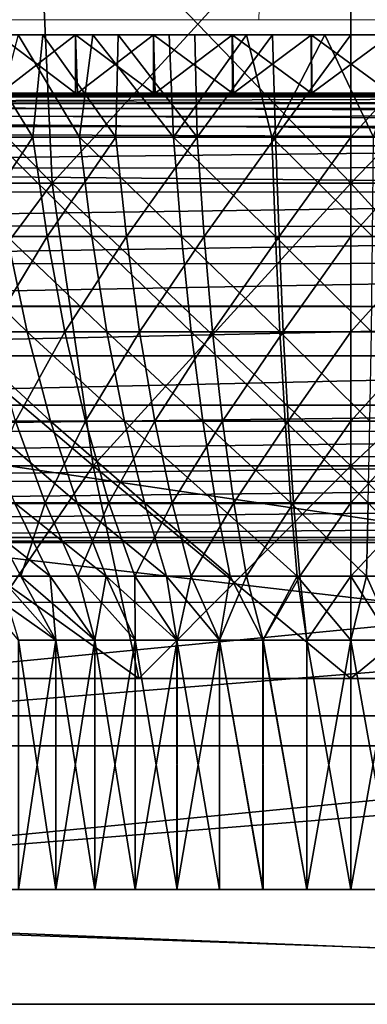
# Model space of a CAD drawing. Units: feet. Extents: x -15.9 to 15.9, y -7.8 to 2.4.
# Drawn here: x -8.9 to -8.7, y -2.1 to -1.5 of the extents above; entities that cross this region are included whole.
import ezdxf

# ---------------------------------------------------------------- set-up
doc = ezdxf.new("R2010")
doc.units = ezdxf.units.FT
doc.header["$MEASUREMENT"] = 0
doc.layers.get('0').update_dxf_attribs({"color": 255})
doc.layers.add('AFUWA-3-ARPM', color=4, linetype='Continuous')
doc.layers.add('AFUWA-P', color=2, linetype='Continuous')

# ---------------------------------------------------------------- blocks, each defined once
blk = doc.blocks.new('A$C3230635A')
at = {"linetype": 'Continuous', "lineweight": 0}
for p, q in [((-11.9734, 3.73808), (-11.97528, 3.64808)), ((-11.97528, 3.64808), (-12.16865, 3.64808)), ((-11.97528, 3.64808), (-12.16865, 3.64808)), ((-12.09383, 3.64808), (-12.09345, 3.63965)), ((-11.97528, 3.64808), (-11.78011, 3.64808)), ((-11.97528, 3.64808), (-11.78011, 3.64808)), ((-11.92446, 3.63965), (-11.92446, 3.64808)), ((-11.92446, 3.63965), (-11.92446, 3.64808)), ((-12.11954, 3.63965), (-12.07674, 3.63965)), ((-12.07674, 3.63965), (-12.11954, 3.63965)), ((-12.0336, 3.63965), (-12.07674, 3.63965)), ((-12.0336, 3.63965), (-12.07674, 3.63965)), ((-12.0336, 3.63965), (-11.99014, 3.63965)), ((-11.99014, 3.63965), (-12.0336, 3.63965)), ((-11.94642, 3.63965), (-11.99014, 3.63965)), ((-11.94642, 3.63965), (-11.99014, 3.63965)), ((-11.9026, 3.63965), (-11.94642, 3.63965)), ((-11.94642, 3.63965), (-11.9026, 3.63965)), ((-11.11057, 3.60737), (-12.73834, 3.60737)), ((-12.73834, 3.60737), (-11.11057, 3.60737)), ((-11.17154, 3.59511), (-12.67627, 3.59442)), ((-12.62637, 3.56602), (-11.22232, 3.56637)), ((-12.41854, 3.35896), (-11.43038, 3.35896)), ((-12.41854, 3.35896), (-11.43038, 3.35896)), ((-12.42026, 3.16721), (-11.42866, 3.16721)), ((-12.42026, 3.16721), (-11.42866, 3.16721)), ((-11.13706, 3.10371), (-12.71186, 3.10371)), ((-11.13706, 3.10371), (-12.71186, 3.10371))]:
    blk.add_line(p, q, dxfattribs=at)

msp = doc.modelspace()

# ---------------------------------------------------------------- linework, layer by layer
at = {"layer": 'AFUWA-3-ARPM'}
for points in [[(-8.8637, -1.63857, 17.88128), (-9.02526, -1.63857, 17.96116), (-9.04166, -1.45822, 17.93819)], [(-8.8637, -1.63857, 17.88128), (-9.04166, -1.45822, 17.93819), (-8.87199, -1.45822, 17.85431)], [(-9.02526, -1.63857, 18.87645), (-8.87199, -1.45822, 18.98329), (-9.04166, -1.45822, 18.89941)], [(-9.02526, -1.63857, 18.87645), (-8.8637, -1.63857, 18.95632), (-8.87199, -1.45822, 18.98329)], [(-8.69848, -1.63857, 17.85646), (-8.87199, -1.45822, 17.85431), (-8.69848, -1.45822, 17.82825)], [(-8.69848, -1.63857, 17.85646), (-8.8637, -1.63857, 17.88128), (-8.87199, -1.45822, 17.85431)], [(-8.69848, -1.45822, 19.00935), (-8.87199, -1.45822, 18.98329), (-8.8637, -1.63857, 18.95632)], [(-8.69848, -1.45822, 19.00935), (-8.8637, -1.63857, 18.95632), (-8.69848, -1.63857, 18.98114)], [(-8.69848, -1.45822, 17.82825), (-8.53326, -1.63857, 17.88128), (-8.69848, -1.63857, 17.85646)], [(-8.69848, -1.45822, 17.82825), (-8.52497, -1.45822, 17.85431), (-8.53326, -1.63857, 17.88128)], [(-8.69848, -1.63857, 18.98114), (-8.52497, -1.45822, 18.98329), (-8.69848, -1.45822, 19.00935)], [(-8.69848, -1.63857, 18.98114), (-8.53326, -1.63857, 18.95632), (-8.52497, -1.45822, 18.98329)], [(-9.01923, -1.55664, 19.43224), (-8.86878, -1.55664, 18.96189), (-9.06008, -1.55664, 19.41839)], [(-8.86878, -1.55664, 18.96189), (-8.90944, -1.55664, 18.94742), (-9.06008, -1.55664, 19.41839)], [(-8.86878, -1.55664, 18.96189), (-9.01923, -1.55664, 19.43224), (-8.97785, -1.55664, 19.44442)], [(-8.84116, -1.55664, 17.86781), (-8.9778, -1.55664, 17.39316), (-9.01921, -1.55664, 17.40535)], [(-8.84116, -1.55664, 17.86781), (-9.01921, -1.55664, 17.40535), (-8.8825, -1.55664, 17.8802)], [(-8.93592, -1.55664, 19.45493), (-8.82718, -1.55664, 18.97322), (-8.97785, -1.55664, 19.44442)], [(-8.82718, -1.55664, 18.97322), (-8.86878, -1.55664, 18.96189), (-8.97785, -1.55664, 19.44442)], [(-8.9359, -1.55664, 17.38266), (-8.9778, -1.55664, 17.39316), (-8.84116, -1.55664, 17.86781)], [(-8.82718, -1.55664, 18.97322), (-8.93592, -1.55664, 19.45493), (-8.89356, -1.55664, 19.46374)], [(-8.79904, -1.55664, 17.85859), (-8.89352, -1.55664, 17.37385), (-8.9359, -1.55664, 17.38266)], [(-8.79904, -1.55664, 17.85859), (-8.9359, -1.55664, 17.38266), (-8.84116, -1.55664, 17.86781)], [(-8.87431, -1.61315, 18.94038), (-8.92067, -1.61315, 18.92238), (-8.90944, -1.55664, 18.94742)], [(-8.87431, -1.61315, 18.94038), (-8.90944, -1.55664, 18.94742), (-8.86878, -1.55664, 18.96189)], [(-8.89746, -1.61315, 17.9056), (-8.84853, -1.61315, 17.88923), (-8.8825, -1.55664, 17.8802)], [(-8.89356, -1.55664, 19.46374), (-8.89352, -1.58893, 19.46375), (-8.85074, -1.58893, 19.47084)], [(-8.85074, -1.58893, 19.47084), (-8.85076, -1.55664, 19.47083), (-8.89356, -1.55664, 19.46374)], [(-8.89356, -1.55664, 19.46374), (-8.78478, -1.55664, 18.98139), (-8.82718, -1.55664, 18.97322)], [(-8.85076, -1.55664, 19.47083), (-8.78478, -1.55664, 18.98139), (-8.89356, -1.55664, 19.46374)], [(-8.89352, -1.55664, 17.37385), (-8.85074, -1.55664, 17.36676), (-8.89255, -1.58893, 17.37367)], [(-8.79904, -1.55664, 17.85859), (-8.85074, -1.55664, 17.36676), (-8.89352, -1.55664, 17.37385)], [(-8.89255, -1.58893, 17.37367), (-8.85074, -1.55664, 17.36676), (-8.84975, -1.58893, 17.36662)], [(-8.84853, -1.61315, 17.88923), (-8.84116, -1.55664, 17.86781), (-8.8825, -1.55664, 17.8802)], [(-8.82843, -1.61315, 18.95366), (-8.87431, -1.61315, 18.94038), (-8.86878, -1.55664, 18.96189)], [(-8.82718, -1.55664, 18.97322), (-8.82843, -1.61315, 18.95366), (-8.86878, -1.55664, 18.96189)], [(-8.85074, -1.58893, 19.47084), (-8.80759, -1.58893, 19.47618), (-8.85076, -1.55664, 19.47083)], [(-8.80763, -1.55664, 19.47617), (-8.85076, -1.55664, 19.47083), (-8.80759, -1.58893, 19.47618)], [(-8.80763, -1.55664, 19.47617), (-8.78478, -1.55664, 18.98139), (-8.85076, -1.55664, 19.47083)], [(-8.85074, -1.55664, 17.36676), (-8.80759, -1.55664, 17.36141), (-8.84975, -1.58893, 17.36662)], [(-8.80759, -1.55664, 17.36141), (-8.85074, -1.55664, 17.36676), (-8.75625, -1.55664, 17.85258)], [(-8.75625, -1.55664, 17.85258), (-8.85074, -1.55664, 17.36676), (-8.79904, -1.55664, 17.85859)], [(-8.80759, -1.55664, 17.36141), (-8.80671, -1.58893, 17.36133), (-8.84975, -1.58893, 17.36662)], [(-8.84116, -1.55664, 17.86781), (-8.84853, -1.61315, 17.88923), (-8.79658, -1.61315, 17.87719)], [(-8.79658, -1.61315, 17.87719), (-8.79904, -1.55664, 17.85859), (-8.84116, -1.55664, 17.86781)], [(-8.78356, -1.61315, 18.9626), (-8.82843, -1.61315, 18.95366), (-8.82718, -1.55664, 18.97322)], [(-8.78356, -1.61315, 18.9626), (-8.82718, -1.55664, 18.97322), (-8.78478, -1.55664, 18.98139)], [(-8.76407, -1.58893, 19.47977), (-8.80763, -1.55664, 19.47617), (-8.80759, -1.58893, 19.47618)], [(-8.80763, -1.55664, 19.47617), (-8.76407, -1.58893, 19.47977), (-8.76416, -1.55664, 19.47976)], [(-8.74187, -1.55664, 18.98631), (-8.78478, -1.55664, 18.98139), (-8.80763, -1.55664, 19.47617)], [(-8.76416, -1.55664, 19.47976), (-8.74187, -1.55664, 18.98631), (-8.80763, -1.55664, 19.47617)], [(-8.76407, -1.55664, 17.35783), (-8.80671, -1.58893, 17.36133), (-8.80759, -1.55664, 17.36141)], [(-8.75625, -1.55664, 17.85258), (-8.76407, -1.55664, 17.35783), (-8.80759, -1.55664, 17.36141)], [(-8.76407, -1.55664, 17.35783), (-8.76348, -1.58893, 17.3578), (-8.80671, -1.58893, 17.36133)], [(-8.79658, -1.61315, 17.87719), (-8.75625, -1.55664, 17.85258), (-8.79904, -1.55664, 17.85859)], [(-8.75625, -1.55664, 17.85258), (-8.79658, -1.61315, 17.87719), (-8.74215, -1.61315, 17.87011)], [(-8.74187, -1.55664, 18.98631), (-8.78356, -1.61315, 18.9626), (-8.78478, -1.55664, 18.98139)], [(-8.74187, -1.55664, 18.98631), (-8.74013, -1.61315, 18.96764), (-8.78356, -1.61315, 18.9626)], [(-8.76416, -1.55664, 19.47976), (-8.76407, -1.58893, 19.47977), (-8.72034, -1.58893, 19.48157)], [(-8.72034, -1.58893, 19.48157), (-8.72044, -1.55664, 19.48156), (-8.76416, -1.55664, 19.47976)], [(-8.72044, -1.55664, 19.48156), (-8.74187, -1.55664, 18.98631), (-8.76416, -1.55664, 19.47976)], [(-8.72034, -1.55664, 17.35603), (-8.76348, -1.58893, 17.3578), (-8.76407, -1.55664, 17.35783)], [(-8.72034, -1.55664, 17.35603), (-8.76407, -1.55664, 17.35783), (-8.71299, -1.55664, 17.84982)], [(-8.75625, -1.55664, 17.85258), (-8.71299, -1.55664, 17.84982), (-8.76407, -1.55664, 17.35783)], [(-8.72034, -1.55664, 17.35603), (-8.72015, -1.58893, 17.35603), (-8.76348, -1.58893, 17.3578)], [(-8.75625, -1.55664, 17.85258), (-8.74215, -1.61315, 17.87011), (-8.71299, -1.55664, 17.84982)], [(-8.68594, -1.61315, 17.86852), (-8.71299, -1.55664, 17.84982), (-8.74215, -1.61315, 17.87011)], [(-8.69848, -1.55664, 18.98797), (-8.74013, -1.61315, 18.96764), (-8.74187, -1.55664, 18.98631)], [(-8.69848, -1.55664, 18.98797), (-8.74187, -1.55664, 18.98631), (-8.72044, -1.55664, 19.48156)], [(-8.69848, -1.55664, 18.98797), (-8.69848, -1.61315, 18.96922), (-8.74013, -1.61315, 18.96764)], [(-8.72034, -1.58893, 19.48157), (-8.67652, -1.58893, 19.48156), (-8.72044, -1.55664, 19.48156)], [(-8.72044, -1.55664, 19.48156), (-8.67652, -1.58893, 19.48156), (-8.67662, -1.55664, 19.48157)], [(-8.67662, -1.55664, 19.48157), (-8.69848, -1.55664, 18.98797), (-8.72044, -1.55664, 19.48156)], [(-8.67652, -1.55664, 17.35604), (-8.72015, -1.58893, 17.35603), (-8.72034, -1.55664, 17.35603)], [(-8.71299, -1.55664, 17.84982), (-8.67652, -1.55664, 17.35604), (-8.72034, -1.55664, 17.35603)], [(-8.67679, -1.58893, 17.35603), (-8.72015, -1.58893, 17.35603), (-8.67652, -1.55664, 17.35604)], [(-8.68594, -1.61315, 17.86852), (-8.6696, -1.55664, 17.85037), (-8.71299, -1.55664, 17.84982)], [(-8.6696, -1.55664, 17.85037), (-8.67652, -1.55664, 17.35604), (-8.71299, -1.55664, 17.84982)], [(-8.69848, -1.55664, 18.98797), (-8.63289, -1.55664, 19.47977), (-8.64734, -1.55664, 18.98566)], [(-8.69848, -1.55664, 18.98797), (-8.67662, -1.55664, 19.48157), (-8.63289, -1.55664, 19.47977)], [(-8.64734, -1.55664, 18.98566), (-8.69848, -1.61315, 18.96922), (-8.69848, -1.55664, 18.98797)], [(-8.64734, -1.55664, 18.98566), (-8.64902, -1.61315, 18.96699), (-8.69848, -1.61315, 18.96922)], [(-10.08248, -1.58893, 17.2555), (-8.72015, -1.58893, 17.35603), (-8.67679, -1.58893, 17.35603)], [(-8.80671, -1.58893, 17.36133), (-10.08248, -1.58893, 17.2555), (-8.84975, -1.58893, 17.36662)], [(-10.08248, -1.58893, 17.2555), (-8.89255, -1.58893, 17.37367), (-8.84975, -1.58893, 17.36662)], [(-10.08248, -1.58893, 17.2555), (-8.76348, -1.58893, 17.3578), (-8.72015, -1.58893, 17.35603)], [(-10.08248, -1.58893, 17.2555), (-8.80671, -1.58893, 17.36133), (-8.76348, -1.58893, 17.3578)], [(-10.08248, -1.58893, 17.2555), (-8.67679, -1.58893, 17.35603), (-7.31448, -1.58893, 17.2555)], [(-7.31448, -1.59096, 17.24474), (-10.08248, -1.59096, 17.24474), (-10.08248, -1.58893, 17.2555)], [(-7.31448, -1.59096, 17.24474), (-10.08248, -1.58893, 17.2555), (-7.31448, -1.58893, 17.2555)], [(-8.76407, -1.58893, 19.47977), (-8.80759, -1.58893, 19.47618), (-9.51237, -1.58893, 19.59478)], [(-9.51237, -1.58893, 19.59478), (-8.72034, -1.58893, 19.48157), (-8.76407, -1.58893, 19.47977)], [(-7.8846, -1.58893, 19.59478), (-8.72034, -1.58893, 19.48157), (-9.51237, -1.58893, 19.59478)], [(-9.51237, -1.58893, 19.59478), (-8.85074, -1.58893, 19.47084), (-8.89352, -1.58893, 19.46375)], [(-8.80759, -1.58893, 19.47618), (-8.85074, -1.58893, 19.47084), (-9.51237, -1.58893, 19.59478)], [(-9.49354, -1.59012, 19.62904), (-7.8846, -1.58893, 19.59478), (-9.51237, -1.58893, 19.59478)], [(-9.49354, -1.59012, 19.62904), (-7.90347, -1.59013, 19.62912), (-7.8846, -1.58893, 19.59478)], [(-7.8846, -1.58893, 19.59478), (-8.67652, -1.58893, 19.48156), (-8.72034, -1.58893, 19.48157)], [(-10.08248, -1.59096, 17.24474), (-7.31448, -1.59739, 17.2348), (-10.08248, -1.59739, 17.2348)], [(-10.08248, -1.59096, 17.24474), (-7.31448, -1.59096, 17.24474), (-7.31448, -1.59739, 17.2348)], [(-7.90347, -1.59013, 19.62912), (-9.49354, -1.59012, 19.62904), (-9.47228, -1.59455, 19.66676)], [(-7.92538, -1.59469, 19.66801), (-7.90347, -1.59013, 19.62912), (-9.47228, -1.59455, 19.66676)], [(-7.94556, -1.60118, 19.70304), (-9.47228, -1.59455, 19.66676), (-9.45029, -1.60187, 19.70487)], [(-7.92538, -1.59469, 19.66801), (-9.47228, -1.59455, 19.66676), (-7.94556, -1.60118, 19.70304)], [(-10.08248, -1.59739, 17.2348), (-7.31448, -1.59739, 17.2348), (-7.31448, -1.60721, 17.2282)], [(-10.08248, -1.59739, 17.2348), (-7.31448, -1.60721, 17.2282), (-10.08248, -1.60721, 17.2282)], [(-9.45029, -1.60187, 19.70487), (-7.96982, -1.6138, 19.74369), (-7.94556, -1.60118, 19.70304)], [(-9.42813, -1.61275, 19.7422), (-7.96982, -1.6138, 19.74369), (-9.45029, -1.60187, 19.70487)], [(-7.31448, -1.61794, 17.22598), (-10.08248, -1.60721, 17.2282), (-7.31448, -1.60721, 17.2282)], [(-10.08248, -1.61794, 17.22598), (-10.08248, -1.60721, 17.2282), (-7.31448, -1.61794, 17.22598)], [(-9.42813, -1.61275, 19.7422), (-9.40039, -1.63028, 19.78777), (-7.96982, -1.6138, 19.74369)], [(-7.99634, -1.62992, 19.78744), (-7.96982, -1.6138, 19.74369), (-9.40039, -1.63028, 19.78777)], [(-8.92067, -1.61315, 18.92238), (-8.87431, -1.61315, 18.94038), (-8.9107, -1.66817, 18.89979)], [(-8.87431, -1.61315, 18.94038), (-8.86642, -1.66817, 18.91698), (-8.9107, -1.66817, 18.89979)], [(-8.89746, -1.61315, 17.9056), (-8.8418, -1.66817, 17.91299), (-8.84853, -1.61315, 17.88923)], [(-8.88853, -1.66817, 17.92863), (-8.8418, -1.66817, 17.91299), (-8.89746, -1.61315, 17.9056)], [(-8.87431, -1.61315, 18.94038), (-8.82843, -1.61315, 18.95366), (-8.86642, -1.66817, 18.91698)], [(-8.82843, -1.61315, 18.95366), (-8.8226, -1.66817, 18.92966), (-8.86642, -1.66817, 18.91698)], [(-8.84853, -1.61315, 17.88923), (-8.79218, -1.66817, 17.90149), (-8.79658, -1.61315, 17.87719)], [(-8.79218, -1.66817, 17.90149), (-8.84853, -1.61315, 17.88923), (-8.8418, -1.66817, 17.91299)], [(-8.78356, -1.61315, 18.9626), (-8.8226, -1.66817, 18.92966), (-8.82843, -1.61315, 18.95366)], [(-8.77974, -1.66817, 18.93821), (-8.8226, -1.66817, 18.92966), (-8.78356, -1.61315, 18.9626)], [(-8.74019, -1.66817, 17.89473), (-8.74215, -1.61315, 17.87011), (-8.79658, -1.61315, 17.87719)], [(-8.74019, -1.66817, 17.89473), (-8.79658, -1.61315, 17.87719), (-8.79218, -1.66817, 17.90149)], [(-8.77974, -1.66817, 18.93821), (-8.78356, -1.61315, 18.9626), (-8.74013, -1.61315, 18.96764)], [(-8.77974, -1.66817, 18.93821), (-8.74013, -1.61315, 18.96764), (-8.73826, -1.66817, 18.94302)], [(-8.74215, -1.61315, 17.87011), (-8.6865, -1.66817, 17.89321), (-8.68594, -1.61315, 17.86852)], [(-8.74019, -1.66817, 17.89473), (-8.6865, -1.66817, 17.89321), (-8.74215, -1.61315, 17.87011)], [(-8.74013, -1.61315, 18.96764), (-8.69848, -1.61315, 18.96922), (-8.73826, -1.66817, 18.94302)], [(-8.73826, -1.66817, 18.94302), (-8.69848, -1.61315, 18.96922), (-8.69848, -1.66817, 18.94452)], [(-8.64902, -1.61315, 18.96699), (-8.69848, -1.66817, 18.94452), (-8.69848, -1.61315, 18.96922)], [(-8.69848, -1.66817, 18.94452), (-8.64902, -1.61315, 18.96699), (-8.65124, -1.66817, 18.94239)], [(-10.08248, -1.61794, 17.22598), (-7.30637, -2.02908, 17.2188), (-10.09059, -2.02909, 17.2188)], [(-7.30637, -2.02908, 17.2188), (-10.08248, -1.61794, 17.22598), (-7.31448, -1.61794, 17.22598)], [(-7.99634, -1.62992, 19.78744), (-9.40039, -1.63028, 19.78777), (-8.01366, -1.64345, 19.81519)], [(-9.40039, -1.63028, 19.78777), (-9.38328, -1.64363, 19.8152), (-8.01366, -1.64345, 19.81519)], [(-8.98046, -1.79481, 18.0239), (-9.02526, -1.63857, 17.96116), (-8.84105, -1.79481, 17.95498)], [(-8.84105, -1.79481, 17.95498), (-9.02526, -1.63857, 17.96116), (-8.8637, -1.63857, 17.88128)], [(-8.8637, -1.63857, 18.95632), (-9.02526, -1.63857, 18.87645), (-8.98046, -1.79481, 18.8137)], [(-8.8637, -1.63857, 18.95632), (-8.98046, -1.79481, 18.8137), (-8.84105, -1.79481, 18.88262)], [(-8.69848, -1.79481, 17.93356), (-8.84105, -1.79481, 17.95498), (-8.8637, -1.63857, 17.88128)], [(-8.69848, -1.79481, 17.93356), (-8.8637, -1.63857, 17.88128), (-8.69848, -1.63857, 17.85646)], [(-8.69848, -1.63857, 18.98114), (-8.8637, -1.63857, 18.95632), (-8.84105, -1.79481, 18.88262)], [(-8.84105, -1.79481, 18.88262), (-8.69848, -1.79481, 18.90404), (-8.69848, -1.63857, 18.98114)], [(-8.55591, -1.79481, 17.95498), (-8.69848, -1.79481, 17.93356), (-8.69848, -1.63857, 17.85646)], [(-8.69848, -1.63857, 17.85646), (-8.53326, -1.63857, 17.88128), (-8.55591, -1.79481, 17.95498)], [(-8.69848, -1.79481, 18.90404), (-8.55591, -1.79481, 18.88262), (-8.53326, -1.63857, 18.95632)], [(-8.69848, -1.79481, 18.90404), (-8.53326, -1.63857, 18.95632), (-8.69848, -1.63857, 18.98114)], [(-9.38328, -1.64363, 19.8152), (-9.36304, -1.66209, 19.84703), (-8.01366, -1.64345, 19.81519)], [(-8.01366, -1.64345, 19.81519), (-9.36304, -1.66209, 19.84703), (-8.03489, -1.66293, 19.84855)], [(-8.03489, -1.66293, 19.84855), (-9.36304, -1.66209, 19.84703), (-9.34278, -1.68335, 19.87829)], [(-8.03489, -1.66293, 19.84855), (-9.34278, -1.68335, 19.87829), (-8.05365, -1.6827, 19.87746)], [(-8.88853, -1.66817, 17.92863), (-8.93199, -1.66817, 17.94778), (-8.87753, -1.7208, 17.95701)], [(-8.87753, -1.7208, 17.95701), (-8.93199, -1.66817, 17.94778), (-8.91847, -1.7208, 17.97506)], [(-8.9107, -1.66817, 18.89979), (-8.86642, -1.66817, 18.91698), (-8.89841, -1.7208, 18.87193)], [(-8.8567, -1.7208, 18.88813), (-8.89841, -1.7208, 18.87193), (-8.86642, -1.66817, 18.91698)], [(-8.8418, -1.66817, 17.91299), (-8.88853, -1.66817, 17.92863), (-8.8335, -1.7208, 17.94228)], [(-8.8335, -1.7208, 17.94228), (-8.88853, -1.66817, 17.92863), (-8.87753, -1.7208, 17.95701)], [(-8.86642, -1.66817, 18.91698), (-8.8226, -1.66817, 18.92966), (-8.8567, -1.7208, 18.88813)], [(-8.8567, -1.7208, 18.88813), (-8.8226, -1.66817, 18.92966), (-8.81541, -1.7208, 18.90008)], [(-8.79218, -1.66817, 17.90149), (-8.8418, -1.66817, 17.91299), (-8.78675, -1.7208, 17.93145)], [(-8.78675, -1.7208, 17.93145), (-8.8418, -1.66817, 17.91299), (-8.8335, -1.7208, 17.94228)], [(-8.77974, -1.66817, 18.93821), (-8.81541, -1.7208, 18.90008), (-8.8226, -1.66817, 18.92966)], [(-8.77974, -1.66817, 18.93821), (-8.77503, -1.7208, 18.90813), (-8.81541, -1.7208, 18.90008)], [(-8.74019, -1.66817, 17.89473), (-8.79218, -1.66817, 17.90149), (-8.73777, -1.7208, 17.92508)], [(-8.73777, -1.7208, 17.92508), (-8.79218, -1.66817, 17.90149), (-8.78675, -1.7208, 17.93145)], [(-8.77503, -1.7208, 18.90813), (-8.77974, -1.66817, 18.93821), (-8.73826, -1.66817, 18.94302)], [(-8.73826, -1.66817, 18.94302), (-8.73596, -1.7208, 18.91266), (-8.77503, -1.7208, 18.90813)], [(-8.6865, -1.66817, 17.89321), (-8.74019, -1.66817, 17.89473), (-8.68719, -1.7208, 17.92365)], [(-8.68719, -1.7208, 17.92365), (-8.74019, -1.66817, 17.89473), (-8.73777, -1.7208, 17.92508)], [(-8.69848, -1.66817, 18.94452), (-8.73596, -1.7208, 18.91266), (-8.73826, -1.66817, 18.94302)], [(-8.69848, -1.66817, 18.94452), (-8.69848, -1.7208, 18.91408), (-8.73596, -1.7208, 18.91266)], [(-8.69848, -1.7208, 18.91408), (-8.65124, -1.66817, 18.94239), (-8.65398, -1.7208, 18.91208)], [(-8.69848, -1.7208, 18.91408), (-8.69848, -1.66817, 18.94452), (-8.65124, -1.66817, 18.94239)], [(-8.05365, -1.6827, 19.87746), (-9.34278, -1.68335, 19.87829), (-9.32434, -1.70619, 19.90617)], [(-9.32434, -1.70619, 19.90617), (-8.07332, -1.70708, 19.90721), (-8.05365, -1.6827, 19.87746)], [(-7.30641, -2.02908, 17.33693), (-10.0842, -1.70704, 17.34255), (-10.09055, -2.02909, 17.33693)], [(-7.30641, -2.02908, 17.33693), (-7.31276, -1.70704, 17.34255), (-10.0842, -1.70704, 17.34255)], [(-9.30467, -1.73403, 19.93549), (-8.07332, -1.70708, 19.90721), (-9.32434, -1.70619, 19.90617)], [(-8.07332, -1.70708, 19.90721), (-9.30467, -1.73403, 19.93549), (-8.09232, -1.73407, 19.93554)], [(-8.87753, -1.7208, 17.95701), (-8.91847, -1.7208, 17.97506), (-8.86459, -1.77014, 17.99039)], [(-8.91847, -1.7208, 17.97506), (-8.90257, -1.77014, 18.00713), (-8.86459, -1.77014, 17.99039)], [(-8.8567, -1.7208, 18.88813), (-8.88396, -1.77014, 18.83919), (-8.89841, -1.7208, 18.87193)], [(-8.84526, -1.77014, 18.85421), (-8.88396, -1.77014, 18.83919), (-8.8567, -1.7208, 18.88813)], [(-8.8335, -1.7208, 17.94228), (-8.87753, -1.7208, 17.95701), (-8.82374, -1.77014, 17.97672)], [(-8.82374, -1.77014, 17.97672), (-8.87753, -1.7208, 17.95701), (-8.86459, -1.77014, 17.99039)], [(-8.8567, -1.7208, 18.88813), (-8.81541, -1.7208, 18.90008), (-8.84526, -1.77014, 18.85421)], [(-8.80696, -1.77014, 18.8653), (-8.84526, -1.77014, 18.85421), (-8.81541, -1.7208, 18.90008)], [(-8.8335, -1.7208, 17.94228), (-8.78037, -1.77014, 17.96667), (-8.78675, -1.7208, 17.93145)], [(-8.78037, -1.77014, 17.96667), (-8.8335, -1.7208, 17.94228), (-8.82374, -1.77014, 17.97672)], [(-8.77503, -1.7208, 18.90813), (-8.80696, -1.77014, 18.8653), (-8.81541, -1.7208, 18.90008)], [(-8.7695, -1.77014, 18.87276), (-8.80696, -1.77014, 18.8653), (-8.77503, -1.7208, 18.90813)], [(-8.78675, -1.7208, 17.93145), (-8.73494, -1.77014, 17.96076), (-8.73777, -1.7208, 17.92508)], [(-8.73494, -1.77014, 17.96076), (-8.78675, -1.7208, 17.93145), (-8.78037, -1.77014, 17.96667)], [(-8.73596, -1.7208, 18.91266), (-8.7695, -1.77014, 18.87276), (-8.77503, -1.7208, 18.90813)], [(-8.73596, -1.7208, 18.91266), (-8.73325, -1.77014, 18.87697), (-8.7695, -1.77014, 18.87276)], [(-8.68719, -1.7208, 17.92365), (-8.73777, -1.7208, 17.92508), (-8.68801, -1.77014, 17.95943)], [(-8.68801, -1.77014, 17.95943), (-8.73777, -1.7208, 17.92508), (-8.73494, -1.77014, 17.96076)], [(-8.73596, -1.7208, 18.91266), (-8.69848, -1.7208, 18.91408), (-8.73325, -1.77014, 18.87697)], [(-8.69848, -1.77014, 18.87828), (-8.73325, -1.77014, 18.87697), (-8.69848, -1.7208, 18.91408)], [(-8.65719, -1.77014, 18.87643), (-8.69848, -1.77014, 18.87828), (-8.65398, -1.7208, 18.91208)], [(-8.69848, -1.7208, 18.91408), (-8.65398, -1.7208, 18.91208), (-8.69848, -1.77014, 18.87828)], [(-8.09232, -1.73407, 19.93554), (-9.30467, -1.73403, 19.93549), (-9.28808, -1.76142, 19.95979)], [(-8.10888, -1.76142, 19.95979), (-8.09232, -1.73407, 19.93554), (-9.28808, -1.76142, 19.95979)], [(-9.27923, -1.77582, 19.97116), (-8.10888, -1.76142, 19.95979), (-9.28808, -1.76142, 19.95979)], [(-8.10888, -1.76142, 19.95979), (-9.27923, -1.77582, 19.97116), (-8.11775, -1.77585, 19.97119)], [(-8.88396, -1.77014, 18.83919), (-8.86758, -1.81541, 18.80206), (-8.90272, -1.81541, 18.78455)], [(-8.90257, -1.77014, 18.00713), (-8.84992, -1.81541, 18.02822), (-8.86459, -1.77014, 17.99039)], [(-8.90257, -1.77014, 18.00713), (-8.88455, -1.81541, 18.04348), (-8.84992, -1.81541, 18.02822)], [(-8.84526, -1.77014, 18.85421), (-8.86758, -1.81541, 18.80206), (-8.88396, -1.77014, 18.83919)], [(-8.86758, -1.81541, 18.80206), (-8.84526, -1.77014, 18.85421), (-8.8323, -1.81541, 18.81576)], [(-8.86459, -1.77014, 17.99039), (-8.81268, -1.81541, 18.01575), (-8.82374, -1.77014, 17.97672)], [(-8.81268, -1.81541, 18.01575), (-8.86459, -1.77014, 17.99039), (-8.84992, -1.81541, 18.02822)], [(-8.80696, -1.77014, 18.8653), (-8.8323, -1.81541, 18.81576), (-8.84526, -1.77014, 18.85421)], [(-8.79738, -1.81541, 18.82587), (-8.8323, -1.81541, 18.81576), (-8.80696, -1.77014, 18.8653)], [(-8.82374, -1.77014, 17.97672), (-8.77314, -1.81541, 18.0066), (-8.78037, -1.77014, 17.96667)], [(-8.77314, -1.81541, 18.0066), (-8.82374, -1.77014, 17.97672), (-8.81268, -1.81541, 18.01575)], [(-8.7695, -1.77014, 18.87276), (-8.79738, -1.81541, 18.82587), (-8.80696, -1.77014, 18.8653)], [(-8.7695, -1.77014, 18.87276), (-8.76323, -1.81541, 18.83268), (-8.79738, -1.81541, 18.82587)], [(-8.78037, -1.77014, 17.96667), (-8.73172, -1.81541, 18.00121), (-8.73494, -1.77014, 17.96076)], [(-8.73172, -1.81541, 18.00121), (-8.78037, -1.77014, 17.96667), (-8.77314, -1.81541, 18.0066)], [(-8.73325, -1.77014, 18.87697), (-8.76323, -1.81541, 18.83268), (-8.7695, -1.77014, 18.87276)], [(-8.73325, -1.77014, 18.87697), (-8.73018, -1.81541, 18.83651), (-8.76323, -1.81541, 18.83268)], [(-8.73494, -1.77014, 17.96076), (-8.68893, -1.81541, 18), (-8.68801, -1.77014, 17.95943)], [(-8.73494, -1.77014, 17.96076), (-8.73172, -1.81541, 18.00121), (-8.68893, -1.81541, 18)], [(-8.69848, -1.77014, 18.87828), (-8.73018, -1.81541, 18.83651), (-8.73325, -1.77014, 18.87697)], [(-8.69848, -1.77014, 18.87828), (-8.69848, -1.81541, 18.83771), (-8.73018, -1.81541, 18.83651)], [(-8.65719, -1.77014, 18.87643), (-8.69848, -1.81541, 18.83771), (-8.69848, -1.77014, 18.87828)], [(-8.65719, -1.77014, 18.87643), (-8.66084, -1.81541, 18.83602), (-8.69848, -1.81541, 18.83771)], [(-8.11775, -1.77585, 19.97119), (-9.27923, -1.77582, 19.97116), (-9.26912, -1.78976, 19.98135)], [(-8.11775, -1.77585, 19.97119), (-9.26912, -1.78976, 19.98135), (-8.12793, -1.78988, 19.98143)], [(-9.26912, -1.78976, 19.98135), (-9.25729, -1.80344, 19.99061), (-8.12793, -1.78988, 19.98143)], [(-8.13984, -1.80363, 19.99073), (-8.12793, -1.78988, 19.98143), (-9.25729, -1.80344, 19.99061)], [(-8.91898, -1.91247, 18.11288), (-8.98046, -1.79481, 18.0239), (-8.81577, -1.91247, 18.06017)], [(-8.84105, -1.79481, 17.95498), (-8.81577, -1.91247, 18.06017), (-8.98046, -1.79481, 18.0239)], [(-8.92122, -1.91247, 18.72323), (-8.84105, -1.79481, 18.88262), (-8.98046, -1.79481, 18.8137)], [(-8.81577, -1.91247, 18.77743), (-8.84105, -1.79481, 18.88262), (-8.92122, -1.91247, 18.72323)], [(-8.81577, -1.91247, 18.06017), (-8.84105, -1.79481, 17.95498), (-8.69848, -1.91247, 18.04144)], [(-8.84105, -1.79481, 17.95498), (-8.69848, -1.79481, 17.93356), (-8.69848, -1.91247, 18.04144)], [(-8.84105, -1.79481, 18.88262), (-8.81577, -1.91247, 18.77743), (-8.69848, -1.79481, 18.90404)], [(-8.81577, -1.91247, 18.77743), (-8.69848, -1.91247, 18.79616), (-8.69848, -1.79481, 18.90404)], [(-8.55591, -1.79481, 17.95498), (-8.58119, -1.91247, 18.06017), (-8.69848, -1.79481, 17.93356)], [(-8.58119, -1.91247, 18.06017), (-8.69848, -1.91247, 18.04144), (-8.69848, -1.79481, 17.93356)], [(-8.55591, -1.79481, 18.88262), (-8.69848, -1.91247, 18.79616), (-8.58119, -1.91247, 18.77743)], [(-8.55591, -1.79481, 18.88262), (-8.69848, -1.79481, 18.90404), (-8.69848, -1.91247, 18.79616)], [(-8.13984, -1.80363, 19.99073), (-9.25729, -1.80344, 19.99061), (-9.2442, -1.81575, 19.99837)], [(-8.13984, -1.80363, 19.99073), (-9.2442, -1.81575, 19.99837), (-8.15294, -1.8159, 19.99846)], [(-8.15294, -1.8159, 19.99846), (-9.2442, -1.81575, 19.99837), (-9.2292, -1.82645, 20.00468)], [(-8.16788, -1.82651, 20.00472), (-8.15294, -1.8159, 19.99846), (-9.2292, -1.82645, 20.00468)], [(-8.86472, -1.85597, 18.08348), (-8.91639, -1.81541, 18.06102), (-8.89317, -1.85597, 18.09915)], [(-8.91639, -1.81541, 18.06102), (-8.86472, -1.85597, 18.08348), (-8.88455, -1.81541, 18.04348)], [(-8.88096, -1.85597, 18.74557), (-8.91173, -1.85597, 18.72638), (-8.90272, -1.81541, 18.78455)], [(-8.86758, -1.81541, 18.80206), (-8.88096, -1.85597, 18.74557), (-8.90272, -1.81541, 18.78455)], [(-8.86472, -1.85597, 18.08348), (-8.83378, -1.85597, 18.06984), (-8.88455, -1.81541, 18.04348)], [(-8.84992, -1.81541, 18.02822), (-8.88455, -1.81541, 18.04348), (-8.83378, -1.85597, 18.06984)], [(-8.88096, -1.85597, 18.74557), (-8.86758, -1.81541, 18.80206), (-8.84956, -1.85597, 18.76122)], [(-8.8323, -1.81541, 18.81576), (-8.84956, -1.85597, 18.76122), (-8.86758, -1.81541, 18.80206)], [(-8.80051, -1.85597, 18.05871), (-8.84992, -1.81541, 18.02822), (-8.83378, -1.85597, 18.06984)], [(-8.84992, -1.81541, 18.02822), (-8.80051, -1.85597, 18.05871), (-8.81268, -1.81541, 18.01575)], [(-8.84956, -1.85597, 18.76122), (-8.8323, -1.81541, 18.81576), (-8.81804, -1.85597, 18.77346)], [(-8.79738, -1.81541, 18.82587), (-8.81804, -1.85597, 18.77346), (-8.8323, -1.81541, 18.81576)], [(-8.81804, -1.85597, 18.77346), (-8.79738, -1.81541, 18.82587), (-8.78684, -1.85597, 18.78249)], [(-8.76519, -1.85597, 18.05052), (-8.81268, -1.81541, 18.01575), (-8.80051, -1.85597, 18.05871)], [(-8.81268, -1.81541, 18.01575), (-8.76519, -1.85597, 18.05052), (-8.77314, -1.81541, 18.0066)], [(-8.76323, -1.81541, 18.83268), (-8.78684, -1.85597, 18.78249), (-8.79738, -1.81541, 18.82587)], [(-8.78684, -1.85597, 18.78249), (-8.76323, -1.81541, 18.83268), (-8.75633, -1.85597, 18.78857)], [(-8.72817, -1.85597, 18.04571), (-8.77314, -1.81541, 18.0066), (-8.76519, -1.85597, 18.05052)], [(-8.77314, -1.81541, 18.0066), (-8.72817, -1.85597, 18.04571), (-8.73172, -1.81541, 18.00121)], [(-8.73018, -1.81541, 18.83651), (-8.75633, -1.85597, 18.78857), (-8.76323, -1.81541, 18.83268)], [(-8.73018, -1.81541, 18.83651), (-8.7268, -1.85597, 18.792), (-8.75633, -1.85597, 18.78857)], [(-8.72817, -1.85597, 18.04571), (-8.68995, -1.85597, 18.04463), (-8.73172, -1.81541, 18.00121)], [(-8.68893, -1.81541, 18), (-8.73172, -1.81541, 18.00121), (-8.68995, -1.85597, 18.04463)], [(-8.73018, -1.81541, 18.83651), (-8.69848, -1.81541, 18.83771), (-8.7268, -1.85597, 18.792)], [(-8.69848, -1.81541, 18.83771), (-8.69848, -1.85597, 18.79307), (-8.7268, -1.85597, 18.792)], [(-8.69848, -1.81541, 18.83771), (-8.66084, -1.81541, 18.83602), (-8.69848, -1.85597, 18.79307)], [(-8.69848, -1.85597, 18.79307), (-8.66084, -1.81541, 18.83602), (-8.66485, -1.85597, 18.79156)], [(-8.65108, -1.85597, 18.04754), (-8.68893, -1.81541, 18), (-8.68995, -1.85597, 18.04463)], [(-9.2292, -1.82645, 20.00468), (-9.21134, -1.83444, 20.00917), (-8.16788, -1.82651, 20.00472)], [(-9.21134, -1.83444, 20.00917), (-8.18568, -1.83446, 20.00918), (-8.16788, -1.82651, 20.00472)], [(-8.18568, -1.83446, 20.00918), (-9.21134, -1.83444, 20.00917), (-9.19256, -1.83734, 20.01073)], [(-9.19256, -1.83734, 20.01073), (-8.2044, -1.83734, 20.01073), (-8.18568, -1.83446, 20.00918)], [(-9.19256, -1.83734, 20.01073), (-9.19342, -1.93321, 20.0124), (-8.2044, -1.83734, 20.01073)], [(-9.19342, -1.93321, 20.0124), (-8.20354, -1.93321, 20.0124), (-8.2044, -1.83734, 20.01073)], [(-8.86168, -1.89133, 18.70145), (-8.91173, -1.85597, 18.72638), (-8.88096, -1.85597, 18.74557)], [(-8.91173, -1.85597, 18.72638), (-8.86168, -1.89133, 18.70145), (-8.88235, -1.89133, 18.68846)], [(-8.86472, -1.85597, 18.08348), (-8.89317, -1.85597, 18.09915), (-8.86172, -1.89133, 18.13619)], [(-8.86172, -1.89133, 18.13619), (-8.89317, -1.85597, 18.09915), (-8.88239, -1.89133, 18.14918)], [(-8.86168, -1.89133, 18.70145), (-8.88096, -1.85597, 18.74557), (-8.84012, -1.89133, 18.71286)], [(-8.88096, -1.85597, 18.74557), (-8.84956, -1.85597, 18.76122), (-8.84012, -1.89133, 18.71286)], [(-8.84011, -1.89133, 18.12479), (-8.83378, -1.85597, 18.06984), (-8.86472, -1.85597, 18.08348)], [(-8.84011, -1.89133, 18.12479), (-8.86472, -1.85597, 18.08348), (-8.86172, -1.89133, 18.13619)], [(-8.84012, -1.89133, 18.71286), (-8.84956, -1.85597, 18.76122), (-8.81772, -1.89133, 18.72264)], [(-8.81772, -1.89133, 18.72264), (-8.84956, -1.85597, 18.76122), (-8.81804, -1.85597, 18.77346)], [(-8.83378, -1.85597, 18.06984), (-8.84011, -1.89133, 18.12479), (-8.81777, -1.89133, 18.11504)], [(-8.79473, -1.89133, 18.10697), (-8.83378, -1.85597, 18.06984), (-8.81777, -1.89133, 18.11504)], [(-8.79473, -1.89133, 18.10697), (-8.80051, -1.85597, 18.05871), (-8.83378, -1.85597, 18.06984)], [(-8.81772, -1.89133, 18.72264), (-8.81804, -1.85597, 18.77346), (-8.79467, -1.89133, 18.7307)], [(-8.79467, -1.89133, 18.7307), (-8.81804, -1.85597, 18.77346), (-8.78684, -1.85597, 18.78249)], [(-8.77113, -1.89133, 18.10064), (-8.80051, -1.85597, 18.05871), (-8.79473, -1.89133, 18.10697)], [(-8.77113, -1.89133, 18.10064), (-8.76519, -1.85597, 18.05052), (-8.80051, -1.85597, 18.05871)], [(-8.79467, -1.89133, 18.7307), (-8.78684, -1.85597, 18.78249), (-8.77111, -1.89133, 18.737)], [(-8.77111, -1.89133, 18.737), (-8.78684, -1.85597, 18.78249), (-8.75633, -1.85597, 18.78857)], [(-8.74717, -1.89133, 18.09609), (-8.76519, -1.85597, 18.05052), (-8.77113, -1.89133, 18.10064)], [(-8.77111, -1.89133, 18.737), (-8.75633, -1.85597, 18.78857), (-8.7471, -1.89133, 18.74153)], [(-8.72817, -1.85597, 18.04571), (-8.76519, -1.85597, 18.05052), (-8.74717, -1.89133, 18.09609)], [(-8.7268, -1.85597, 18.792), (-8.7471, -1.89133, 18.74153), (-8.75633, -1.85597, 18.78857)], [(-8.72291, -1.89133, 18.09334), (-8.72817, -1.85597, 18.04571), (-8.74717, -1.89133, 18.09609)], [(-8.7471, -1.89133, 18.74153), (-8.7268, -1.85597, 18.792), (-8.72289, -1.89133, 18.74426)], [(-8.72817, -1.85597, 18.04571), (-8.69848, -1.89133, 18.09242), (-8.68995, -1.85597, 18.04463)], [(-8.69848, -1.89133, 18.09242), (-8.72817, -1.85597, 18.04571), (-8.72291, -1.89133, 18.09334)], [(-8.72289, -1.89133, 18.74426), (-8.7268, -1.85597, 18.792), (-8.69848, -1.85597, 18.79307)], [(-8.69848, -1.89133, 18.74518), (-8.72289, -1.89133, 18.74426), (-8.69848, -1.85597, 18.79307)], [(-8.67412, -1.89133, 18.09333), (-8.68995, -1.85597, 18.04463), (-8.69848, -1.89133, 18.09242)], [(-8.69848, -1.89133, 18.74518), (-8.69848, -1.85597, 18.79307), (-8.67617, -1.89133, 18.74445)], [(-8.66485, -1.85597, 18.79156), (-8.67617, -1.89133, 18.74445), (-8.69848, -1.85597, 18.79307)], [(-8.67412, -1.89133, 18.09333), (-8.65108, -1.85597, 18.04754), (-8.68995, -1.85597, 18.04463)], [(-8.20413, -1.87028, 19.89318), (-9.19355, -1.94969, 19.89456), (-9.19284, -1.87029, 19.89318)], [(-8.20413, -1.87028, 19.89318), (-8.20341, -1.94968, 19.89456), (-9.19355, -1.94969, 19.89456)], [(-8.88239, -1.89133, 18.14918), (-8.88235, -2.02908, 18.14914), (-8.86172, -1.89133, 18.13619)], [(-8.86172, -2.02908, 18.70141), (-8.88239, -2.02908, 18.68842), (-8.88235, -1.89133, 18.68846)], [(-8.86172, -1.89133, 18.13619), (-8.88235, -2.02908, 18.14914), (-8.86168, -2.02908, 18.13614)], [(-8.86172, -2.02908, 18.70141), (-8.88235, -1.89133, 18.68846), (-8.86168, -1.89133, 18.70145)], [(-8.86168, -2.02908, 18.13614), (-8.84011, -1.89133, 18.12479), (-8.86172, -1.89133, 18.13619)], [(-8.86168, -1.89133, 18.70145), (-8.84011, -2.02908, 18.71281), (-8.86172, -2.02908, 18.70141)], [(-8.86168, -2.02908, 18.13614), (-8.84012, -2.02908, 18.12474), (-8.84011, -1.89133, 18.12479)], [(-8.84012, -1.89133, 18.71286), (-8.84011, -2.02908, 18.71281), (-8.86168, -1.89133, 18.70145)], [(-8.84011, -1.89133, 18.12479), (-8.84012, -2.02908, 18.12474), (-8.81772, -2.02908, 18.11496)], [(-8.84012, -1.89133, 18.71286), (-8.81772, -1.89133, 18.72264), (-8.84011, -2.02908, 18.71281)], [(-8.81777, -1.89133, 18.11504), (-8.84011, -1.89133, 18.12479), (-8.81772, -2.02908, 18.11496)], [(-8.81772, -1.89133, 18.72264), (-8.81777, -2.02908, 18.72255), (-8.84011, -2.02908, 18.71281)], [(-8.79467, -2.02908, 18.1069), (-8.81777, -1.89133, 18.11504), (-8.81772, -2.02908, 18.11496)], [(-8.79473, -1.89133, 18.10697), (-8.81777, -1.89133, 18.11504), (-8.79467, -2.02908, 18.1069)], [(-8.81777, -2.02908, 18.72255), (-8.79467, -1.89133, 18.7307), (-8.79473, -2.02908, 18.73063)], [(-8.81777, -2.02908, 18.72255), (-8.81772, -1.89133, 18.72264), (-8.79467, -1.89133, 18.7307)], [(-8.79473, -1.89133, 18.10697), (-8.77111, -2.02908, 18.1006), (-8.77113, -1.89133, 18.10064)], [(-8.77111, -2.02908, 18.1006), (-8.79473, -1.89133, 18.10697), (-8.79467, -2.02908, 18.1069)], [(-8.77113, -2.02908, 18.73697), (-8.79473, -2.02908, 18.73063), (-8.77111, -1.89133, 18.737)], [(-8.77111, -1.89133, 18.737), (-8.79473, -2.02908, 18.73063), (-8.79467, -1.89133, 18.7307)], [(-8.7471, -2.02908, 18.09607), (-8.74717, -1.89133, 18.09609), (-8.77113, -1.89133, 18.10064)], [(-8.7471, -2.02908, 18.09607), (-8.77113, -1.89133, 18.10064), (-8.77111, -2.02908, 18.1006)], [(-8.77113, -2.02908, 18.73697), (-8.77111, -1.89133, 18.737), (-8.74717, -2.02908, 18.74151)], [(-8.77111, -1.89133, 18.737), (-8.7471, -1.89133, 18.74153), (-8.74717, -2.02908, 18.74151)], [(-8.7471, -2.02908, 18.09607), (-8.72284, -2.02908, 18.09333), (-8.74717, -1.89133, 18.09609)], [(-8.72284, -2.02908, 18.09333), (-8.72291, -1.89133, 18.09334), (-8.74717, -1.89133, 18.09609)], [(-8.72291, -2.02908, 18.74426), (-8.74717, -2.02908, 18.74151), (-8.7471, -1.89133, 18.74153)], [(-8.72291, -2.02908, 18.74426), (-8.7471, -1.89133, 18.74153), (-8.72289, -1.89133, 18.74426)], [(-8.72291, -1.89133, 18.09334), (-8.72284, -2.02908, 18.09333), (-8.69848, -1.89133, 18.09242)], [(-8.72289, -1.89133, 18.74426), (-8.69848, -2.02908, 18.74518), (-8.72291, -2.02908, 18.74426)], [(-8.69848, -1.89133, 18.74518), (-8.69848, -2.02908, 18.74518), (-8.72289, -1.89133, 18.74426)], [(-8.69848, -2.02908, 18.09242), (-8.69848, -1.89133, 18.09242), (-8.72284, -2.02908, 18.09333)], [(-8.67412, -1.89133, 18.09333), (-8.69848, -2.02908, 18.09242), (-8.67406, -2.02908, 18.09334)], [(-8.69848, -1.89133, 18.09242), (-8.69848, -2.02908, 18.09242), (-8.67412, -1.89133, 18.09333)], [(-8.67412, -2.02908, 18.74426), (-8.69848, -2.02908, 18.74518), (-8.69848, -1.89133, 18.74518)], [(-8.67617, -1.89133, 18.74445), (-8.67412, -2.02908, 18.74426), (-8.69848, -1.89133, 18.74518)], [(-8.58119, -1.91247, 18.77743), (-8.69848, -1.91247, 18.79616), (-9.07584, -1.91247, 18.4188)], [(-9.07584, -1.91247, 18.4188), (-9.05711, -1.91247, 18.30151), (-8.58119, -1.91247, 18.77743)], [(-8.69848, -1.91247, 18.79616), (-9.00441, -1.91247, 18.63931), (-9.07584, -1.91247, 18.4188)], [(-9.05711, -1.91247, 18.30151), (-9.00291, -1.91247, 18.19606), (-8.47798, -1.91247, 18.72473)], [(-8.58119, -1.91247, 18.77743), (-9.05711, -1.91247, 18.30151), (-8.47798, -1.91247, 18.72473)], [(-8.69848, -1.91247, 18.79616), (-8.81577, -1.91247, 18.77743), (-9.00441, -1.91247, 18.63931)], [(-9.00441, -1.91247, 18.63931), (-8.81577, -1.91247, 18.77743), (-8.92122, -1.91247, 18.72323)], [(-8.91898, -1.91247, 18.11288), (-8.47798, -1.91247, 18.72473), (-9.00291, -1.91247, 18.19606)], [(-8.91898, -1.91247, 18.11288), (-8.81577, -1.91247, 18.06017), (-8.33985, -1.91247, 18.53609)], [(-8.91898, -1.91247, 18.11288), (-8.33985, -1.91247, 18.53609), (-8.39405, -1.91247, 18.64154)], [(-8.47798, -1.91247, 18.72473), (-8.91898, -1.91247, 18.11288), (-8.39405, -1.91247, 18.64154)], [(-8.69848, -1.91247, 18.04144), (-8.32112, -1.91247, 18.4188), (-8.81577, -1.91247, 18.06017)], [(-8.81577, -1.91247, 18.06017), (-8.32112, -1.91247, 18.4188), (-8.33985, -1.91247, 18.53609)], [(-8.69848, -1.91247, 18.04144), (-8.58119, -1.91247, 18.06017), (-8.39256, -1.91247, 18.1983)], [(-8.32112, -1.91247, 18.4188), (-8.69848, -1.91247, 18.04144), (-8.39256, -1.91247, 18.1983)], [(-9.19428, -2.02908, 20.01408), (-8.20354, -1.93321, 20.0124), (-9.19342, -1.93321, 20.0124)], [(-9.19428, -2.02908, 20.01408), (-8.20268, -2.02908, 20.01408), (-8.20354, -1.93321, 20.0124)], [(-9.19355, -1.94969, 19.89456), (-8.20341, -1.94968, 19.89456), (-9.19426, -2.02908, 19.89595)], [(-8.20341, -1.94968, 19.89456), (-8.2027, -2.02908, 19.89595), (-9.19426, -2.02908, 19.89595)], [(-10.09059, -2.02909, 17.2188), (-7.30641, -2.02908, 17.33693), (-10.09055, -2.02909, 17.33693)], [(-7.30641, -2.02908, 17.33693), (-10.09059, -2.02909, 17.2188), (-7.30637, -2.02908, 17.2188)], [(-9.95905, -2.02908, 19.19733), (-9.881, -2.02908, 19.31197), (-8.75016, -2.02908, 19.57866)], [(-8.72757, -2.02908, 19.57302), (-9.95905, -2.02908, 19.19733), (-8.75016, -2.02908, 19.57866)], [(-8.72757, -2.02908, 19.57302), (-9.5936, -2.02908, 17.26077), (-9.95905, -2.02908, 19.19733)], [(-9.881, -2.02908, 19.31197), (-8.79208, -2.02908, 19.5991), (-8.77179, -2.02908, 19.58739)], [(-8.75016, -2.02908, 19.57866), (-9.881, -2.02908, 19.31197), (-8.77179, -2.02908, 19.58739)], [(-9.75597, -2.02908, 19.54558), (-8.81046, -2.02908, 19.61347), (-9.881, -2.02908, 19.31197)], [(-8.79208, -2.02908, 19.5991), (-9.881, -2.02908, 19.31197), (-8.81046, -2.02908, 19.61347)], [(-8.85136, -2.02908, 19.66978), (-9.75597, -2.02908, 19.54558), (-8.85932, -2.02908, 19.69168)], [(-8.84036, -2.02908, 19.64911), (-8.82663, -2.02908, 19.63021), (-9.75597, -2.02908, 19.54558)], [(-9.75597, -2.02908, 19.54558), (-8.82663, -2.02908, 19.63021), (-8.81046, -2.02908, 19.61347)], [(-9.75597, -2.02908, 19.54558), (-9.48588, -2.02908, 20.01339), (-8.85932, -2.02908, 19.69168)], [(-9.75597, -2.02908, 19.54558), (-8.85136, -2.02908, 19.66978), (-8.84036, -2.02908, 19.64911)], [(-9.5936, -2.02908, 17.26077), (-7.80336, -2.02908, 17.22795), (-9.5936, -2.02908, 17.22795)], [(-7.80336, -2.02908, 17.26077), (-7.80336, -2.02908, 17.22795), (-9.5936, -2.02908, 17.26077)], [(-8.70435, -2.02908, 19.57058), (-7.80336, -2.02908, 17.26077), (-9.5936, -2.02908, 17.26077)], [(-8.70435, -2.02908, 19.57058), (-9.5936, -2.02908, 17.26077), (-8.72757, -2.02908, 19.57302)], [(-9.5936, -2.02908, 17.22795), (-7.80336, -2.02908, 17.22795), (-7.80336, -2.09258, 17.22795)], [(-7.80336, -2.09258, 17.22795), (-9.5936, -2.09258, 17.22795), (-9.5936, -2.02908, 17.22795)], [(-7.91108, -2.09258, 20.01339), (-7.91108, -2.02908, 20.01339), (-9.48588, -2.02908, 20.01339)], [(-9.48588, -2.02908, 20.01339), (-9.48588, -2.09258, 20.01339), (-7.91108, -2.09258, 20.01339)], [(-9.48588, -2.02908, 20.01339), (-7.91108, -2.02908, 20.01339), (-8.70435, -2.02908, 19.90502)], [(-8.85932, -2.02908, 19.78391), (-8.86417, -2.02908, 19.76113), (-9.48588, -2.02908, 20.01339)], [(-9.48588, -2.02908, 20.01339), (-8.86417, -2.02908, 19.76113), (-8.8658, -2.02908, 19.7378)], [(-8.84036, -2.02908, 19.82649), (-8.85136, -2.02908, 19.80581), (-9.48588, -2.02908, 20.01339)], [(-9.48588, -2.02908, 20.01339), (-8.85136, -2.02908, 19.80581), (-8.85932, -2.02908, 19.78391)], [(-8.81046, -2.02908, 19.86213), (-8.82663, -2.02908, 19.84538), (-9.48588, -2.02908, 20.01339)], [(-9.48588, -2.02908, 20.01339), (-8.82663, -2.02908, 19.84538), (-8.84036, -2.02908, 19.82649)], [(-8.77179, -2.02908, 19.8882), (-8.79208, -2.02908, 19.87649), (-9.48588, -2.02908, 20.01339)], [(-9.48588, -2.02908, 20.01339), (-8.79208, -2.02908, 19.87649), (-8.81046, -2.02908, 19.86213)], [(-8.72757, -2.02908, 19.90257), (-8.75016, -2.02908, 19.89694), (-9.48588, -2.02908, 20.01339)], [(-9.48588, -2.02908, 20.01339), (-8.75016, -2.02908, 19.89694), (-8.77179, -2.02908, 19.8882)], [(-9.48588, -2.02908, 20.01339), (-8.70435, -2.02908, 19.90502), (-8.72757, -2.02908, 19.90257)], [(-8.8658, -2.02908, 19.7378), (-8.86417, -2.02908, 19.71447), (-9.48588, -2.02908, 20.01339)], [(-9.48588, -2.02908, 20.01339), (-8.86417, -2.02908, 19.71447), (-8.85932, -2.02908, 19.69168)], [(-8.20268, -2.02908, 20.01408), (-9.19428, -2.02908, 20.01408), (-9.19426, -2.02908, 19.89595)], [(-8.2027, -2.02908, 19.89595), (-8.20268, -2.02908, 20.01408), (-9.19426, -2.02908, 19.89595)], [(-7.91108, -2.02908, 20.01339), (-8.68094, -2.02908, 19.9042), (-8.70435, -2.02908, 19.90502)], [(-8.68094, -2.02908, 19.5714), (-7.80336, -2.02908, 17.26077), (-8.70435, -2.02908, 19.57058)], [(-9.95905, -2.09258, 19.19733), (-8.73329, -2.09258, 19.57413), (-8.75567, -2.09258, 19.58055)], [(-8.73329, -2.09258, 19.57413), (-9.95905, -2.09258, 19.19733), (-9.5936, -2.09258, 17.26077)], [(-8.75567, -2.09258, 19.58055), (-9.881, -2.09258, 19.31197), (-9.95905, -2.09258, 19.19733)], [(-9.881, -2.09258, 19.31197), (-8.75567, -2.09258, 19.58055), (-8.77701, -2.09258, 19.59005)], [(-9.881, -2.09258, 19.31197), (-8.79687, -2.09258, 19.60246), (-9.75597, -2.09258, 19.54558)], [(-8.77701, -2.09258, 19.59005), (-8.79687, -2.09258, 19.60246), (-9.881, -2.09258, 19.31197)], [(-9.75597, -2.09258, 19.54558), (-8.79687, -2.09258, 19.60246), (-8.81472, -2.09258, 19.61744)], [(-9.75597, -2.09258, 19.54558), (-8.83031, -2.09258, 19.63475), (-8.84339, -2.09258, 19.65414)], [(-8.81472, -2.09258, 19.61744), (-8.83031, -2.09258, 19.63475), (-9.75597, -2.09258, 19.54558)], [(-9.75597, -2.09258, 19.54558), (-8.85364, -2.09258, 19.67516), (-8.86083, -2.09258, 19.69731)], [(-8.84339, -2.09258, 19.65414), (-8.85364, -2.09258, 19.67516), (-9.75597, -2.09258, 19.54558)], [(-9.75597, -2.09258, 19.54558), (-8.86083, -2.09258, 19.69731), (-9.48588, -2.09258, 20.01339)], [(-7.80336, -2.09258, 17.26077), (-9.5936, -2.09258, 17.26077), (-7.80336, -2.09258, 17.22795)], [(-9.5936, -2.09258, 17.22795), (-7.80336, -2.09258, 17.22795), (-9.5936, -2.09258, 17.26077)], [(-8.71019, -2.09258, 19.57088), (-8.73329, -2.09258, 19.57413), (-9.5936, -2.09258, 17.26077)], [(-8.71019, -2.09258, 19.57088), (-9.5936, -2.09258, 17.26077), (-7.80336, -2.09258, 17.26077)], [(-7.91108, -2.09258, 20.01339), (-9.48588, -2.09258, 20.01339), (-8.69848, -2.09258, 19.90512)], [(-8.86488, -2.09258, 19.72026), (-9.48588, -2.09258, 20.01339), (-8.86083, -2.09258, 19.69731)], [(-8.86326, -2.09258, 19.76689), (-9.48588, -2.09258, 20.01339), (-8.8657, -2.09258, 19.74366)], [(-9.48588, -2.09258, 20.01339), (-8.86488, -2.09258, 19.72026), (-8.8657, -2.09258, 19.74366)], [(-8.84889, -2.09258, 19.81111), (-9.48588, -2.09258, 20.01339), (-8.85762, -2.09258, 19.78948)], [(-9.48588, -2.09258, 20.01339), (-8.86326, -2.09258, 19.76689), (-8.85762, -2.09258, 19.78948)], [(-8.82281, -2.09258, 19.84978), (-9.48588, -2.09258, 20.01339), (-8.83717, -2.09258, 19.8314)], [(-9.48588, -2.09258, 20.01339), (-8.84889, -2.09258, 19.81111), (-8.83717, -2.09258, 19.8314)], [(-8.78717, -2.09258, 19.87968), (-9.48588, -2.09258, 20.01339), (-8.80606, -2.09258, 19.86595)], [(-9.48588, -2.09258, 20.01339), (-8.82281, -2.09258, 19.84978), (-8.80606, -2.09258, 19.86595)], [(-8.74459, -2.09258, 19.89864), (-9.48588, -2.09258, 20.01339), (-8.76649, -2.09258, 19.89067)], [(-9.48588, -2.09258, 20.01339), (-8.78717, -2.09258, 19.87968), (-8.76649, -2.09258, 19.89067)], [(-8.69848, -2.09258, 19.90512), (-9.48588, -2.09258, 20.01339), (-8.72181, -2.09258, 19.90348)], [(-9.48588, -2.09258, 20.01339), (-8.74459, -2.09258, 19.89864), (-8.72181, -2.09258, 19.90348)], [(-8.71019, -2.09258, 19.57088), (-7.80336, -2.09258, 17.26077), (-8.68677, -2.09258, 19.57088)], [(-7.91108, -2.09258, 20.01339), (-8.69848, -2.09258, 19.90512), (-8.67515, -2.09258, 19.90348)]]:
    msp.add_3dface(points, dxfattribs=at)

# ---------------------------------------------------------------- block references
at = {"layer": 'AFUWA-P'}
msp.add_blockref('A$C3230635A', (3.22592, -5.19633), dxfattribs=at)

doc.saveas('drawing.dxf')
